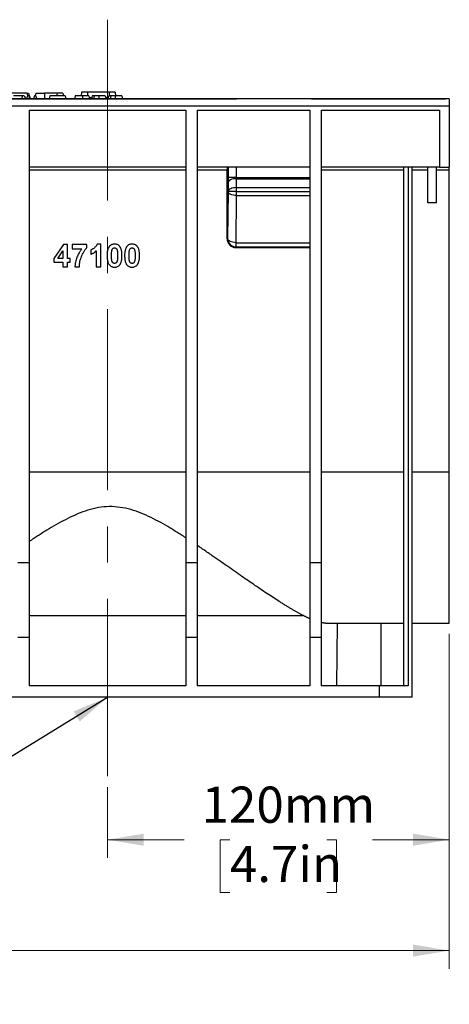
# Model space of a CAD drawing. Units: millimetres. Extents: x 63 to 2101, y 35 to 1370.
# Drawn here: x 1359 to 1510, y 315 to 660 of the extents above; entities that cross this region are included whole.
import ezdxf

# ---------------------------------------------------------------- set-up
doc = ezdxf.new("R2010")
doc.units = ezdxf.units.MM
doc.header["$LTSCALE"] = 5
doc.linetypes.add('CENTERX2', pattern=[20.32, 12.7, -2.54, 2.54, -2.54])
doc.styles.add('SLDTEXTSTYLE0', font='TXT', dxfattribs={"width": 0.7})
doc.dimstyles.new('SLDDIMSTYLE0', dxfattribs={"dimtxt": 0.18, "dimasz": 12.7, "dimexe": 0, "dimexo": 0.0625, "dimgap": 0, "dimtad": 0, "dimtih": 1, "dimtoh": 1, "dimdec": 0, "dimrnd": 1e-09, "dimzin": 0, "dimdsep": 46, "dimtxsty": 'Standard', "dimsah": 1, "dimcen": 0.09, "dimadec": 0, "dimazin": 0, "dimtfac": 12.7, "dimtdec": 0, "dimtofl": 0, "dimtmove": 0, "dimatfit": 3, "dimfxl": 1, "dimfrac": 2, "dimtolj": 1, "dimtzin": 0, "dimarcsym": 0})
doc.dimstyles.new('SLDDIMSTYLE1', dxfattribs={"dimtxt": 12.7, "dimasz": 12.7, "dimexe": 0, "dimexo": 0.0625, "dimgap": 3.175, "dimtad": 0, "dimtih": 1, "dimtoh": 1, "dimdec": 0, "dimrnd": 1e-09, "dimzin": 12, "dimdsep": 46, "dimtxsty": 'SLDTEXTSTYLE0', "dimsah": 1, "dimcen": 0.09, "dimadec": 0, "dimazin": 3, "dimtfac": 1, "dimtdec": 4, "dimtofl": 0, "dimtmove": 0, "dimatfit": 3, "dimfxl": 1, "dimfrac": 2, "dimtolj": 1, "dimtzin": 12, "dimarcsym": 0})

# ---------------------------------------------------------------- blocks, each defined once
blk = doc.blocks.new('_D_1')
at = {"color": 7, "linetype": 'Continuous', "lineweight": 0, "transparency": 16777216}
for p, q in [((1509.73, 444.75), (1509.73, 327.27)), ((511.73, 441.25), (511.73, 327.27)), ((511.73, 333.62), (961.08, 333.62)), ((977.23, 333.6), (973.82, 333.6)), ((973.82, 333.6), (973.82, 315.08)), ((1020.55, 333.6), (1023.96, 333.6)), ((1023.96, 333.6), (1023.96, 315.08)), ((1509.73, 333.62), (1036.7, 333.62)), ((973.82, 315.08), (977.23, 315.08)), ((1023.96, 315.08), (1020.55, 315.08))]:
    blk.add_line(p, q, dxfattribs=at)
at = {"color": 7, "linetype": 'Continuous', "lineweight": 18, "transparency": 16777216}
for points in [[(511.73, 333.62), (524.43, 331.51), (524.43, 335.74)], [(1509.73, 333.62), (1497.03, 335.74), (1497.03, 331.51)]]:
    blk.add_solid(points, dxfattribs=at)
at = {"color": 7, "linetype": 'Continuous', "lineweight": 18, "transparency": 16777216, "char_height": 12.7, "attachment_point": 1, "style": 'SLDTEXTSTYLE0'}
for s, insert in [('1000mm', (967.17, 352.25)), ('39,4in', (977.23, 331.45))]:
    blk.add_mtext(s, dxfattribs=dict(at, insert=insert))
blk = doc.blocks.new('_D_2')
at = {"color": 7, "linetype": 'Continuous', "lineweight": 0, "transparency": 16777216}
for p, q in [((1509.73, 444.75), (1509.73, 366.21)), ((1389.73, 391), (1389.73, 366.21)), ((1389.73, 372.56), (1416.69, 372.56)), ((1432.71, 372.54), (1429.3, 372.54)), ((1429.3, 372.54), (1429.3, 354.02)), ((1466.75, 372.54), (1470.17, 372.54)), ((1470.17, 372.54), (1470.17, 354.02)), ((1509.73, 372.56), (1482.78, 372.56)), ((1429.3, 354.02), (1432.71, 354.02)), ((1470.17, 354.02), (1466.75, 354.02))]:
    blk.add_line(p, q, dxfattribs=at)
at = {"color": 7, "linetype": 'Continuous', "lineweight": 18, "transparency": 16777216}
for points in [[(1389.73, 372.56), (1402.43, 370.44), (1402.43, 374.67)], [(1509.73, 372.56), (1497.03, 374.67), (1497.03, 370.44)]]:
    blk.add_solid(points, dxfattribs=at)
at = {"color": 7, "linetype": 'Continuous', "lineweight": 18, "transparency": 16777216, "char_height": 12.7, "attachment_point": 1, "style": 'SLDTEXTSTYLE0'}
for s, insert in [('120mm', (1422.77, 391.19)), ('4.7in', (1432.71, 370.39))]:
    blk.add_mtext(s, dxfattribs=dict(at, insert=insert))

msp = doc.modelspace()

# ---------------------------------------------------------------- linework, layer by layer
at = {"color": 7, "linetype": 'CENTERX2', "lineweight": 18}
msp.add_line((1389.73, 660.31), (1389.73, 394.81), dxfattribs=at)
at = {"color": 7, "linetype": 'Continuous', "lineweight": 25}
for p, q in [((1509.73, 632.56), (511.73, 632.56)), ((1086.41, 632.56), (1435.05, 632.56)), ((1361.45, 634.56), (1354.48, 634.56)), ((1359.78, 633.56), (1356.8, 633.56)), ((1359.78, 633.56), (1359.64, 632.56)), ((1360.49, 633.56), (1359.78, 633.56)), ((1360.49, 633.56), (1361.03, 632.56)), ((1361.62, 633.56), (1361.35, 632.56)), ((1361.45, 634.56), (1361.71, 633.56)), ((1361.45, 634.56), (1362.05, 634.56)), ((1362.11, 633.56), (1361.62, 633.56)), ((1362.05, 634.56), (1362.58, 632.56)), ((1362.11, 633.56), (1362.37, 632.56)), ((1364.09, 633.56), (1363.82, 632.56)), ((1364.58, 633.56), (1364.09, 633.56)), ((1364.62, 634.56), (1364.35, 633.56)), ((1364.58, 633.56), (1364.85, 632.56)), ((1364.62, 634.56), (1367.58, 634.56)), ((1367.58, 634.56), (1367.58, 632.56)), ((1372.12, 634.56), (1367.58, 634.56)), ((1369.55, 633.56), (1369.28, 632.56)), ((1374.86, 633.56), (1369.55, 633.56)), ((1372.12, 634.56), (1371.85, 633.56)), ((1374.05, 634.56), (1372.12, 634.56)), ((1374.05, 634.56), (1374.31, 633.56)), ((1374.86, 633.56), (1375.13, 632.56)), ((1378.4, 633.56), (1378.13, 632.56)), ((1380.62, 634.86), (1380.49, 633.56)), ((1382.68, 634.86), (1380.62, 634.86)), ((1390.38, 634.86), (1382.68, 634.86)), ((1383.33, 633.06), (1384.25, 633.06)), ((1388.98, 633.56), (1389.25, 632.56)), ((1389.11, 633.06), (1390.04, 633.06)), ((1392.44, 634.86), (1390.38, 634.86)), ((1392.44, 634.86), (1392.58, 633.56)), ((1394.76, 633.56), (1395.03, 632.56)), ((1461.41, 632.56), (1508.38, 632.56)), ((1509.73, 632.56), (1509.73, 630.12)), ((511.73, 630.12), (1509.73, 630.12)), ((1509.73, 630.12), (1509.73, 608.56)), ((1362.23, 628.56), (1417.23, 628.56)), ((1362.23, 628.56), (1362.23, 469.71)), ((1417.23, 628.56), (1417.23, 469.71)), ((1421.23, 628.56), (1460.73, 628.56)), ((1421.23, 628.56), (1421.23, 469.71)), ((1460.73, 628.56), (1460.73, 469.71)), ((1464.73, 628.56), (1506.23, 628.56)), ((1464.73, 628.56), (1464.73, 469.71)), ((1506.23, 628.56), (1506.23, 608.56)), ((1417.23, 608.56), (1362.23, 608.56)), ((1460.73, 608.56), (1421.23, 608.56)), ((1432.05, 608.56), (1432.05, 604.96)), ((1435.05, 604.96), (1435.05, 608.56)), ((1506.23, 608.56), (1464.73, 608.56)), ((1493.73, 426.56), (1493.73, 608.56)), ((1495.23, 608.56), (1495.23, 426.56)), ((1496.73, 422.56), (1496.73, 608.56)), ((1502.23, 596.06), (1502.23, 608.56)), ((1505.23, 596.06), (1505.23, 608.56)), ((1506.23, 608.56), (1509.73, 608.56)), ((1509.73, 607.57), (1509.73, 608.56)), ((1362.23, 607.57), (1417.23, 607.57)), ((1421.23, 607.57), (1431.73, 607.57)), ((1431.73, 583.37), (1431.73, 607.57)), ((1435.05, 604.96), (1432.05, 604.96)), ((1435.05, 604.96), (1460.73, 604.96)), ((1464.73, 607.57), (1493.73, 607.57)), ((1496.73, 607.57), (1502.23, 607.57)), ((1505.23, 607.57), (1509.73, 607.57)), ((1509.73, 501.69), (1509.73, 607.57)), ((1432.05, 603.21), (1432.08, 600.06)), ((1435.08, 601.37), (1435.05, 604.52)), ((1435.05, 604.52), (1460.73, 604.52)), ((1435.08, 601.37), (1460.73, 601.37)), ((1435.08, 600.06), (1435.08, 601.37)), ((1432.08, 600.06), (1431.92, 583.56)), ((1435.08, 600.06), (1432.08, 600.06)), ((1434.92, 582.06), (1435.08, 598.56)), ((1435.08, 598.56), (1435.08, 600.06)), ((1435.08, 600.06), (1460.73, 600.06)), ((1435.08, 598.56), (1460.73, 598.56)), ((1505.23, 596.06), (1502.23, 596.06)), ((1374.32, 581.46), (1370.94, 576.53)), ((1375.66, 581.46), (1374.32, 581.46)), ((1375.66, 576.53), (1375.66, 581.46)), ((1377.3, 581.46), (1377.3, 579.92)), ((1382.53, 581.46), (1377.3, 581.46)), ((1382.53, 580.33), (1382.53, 581.46)), ((1387.35, 581.56), (1386.11, 581.56)), ((1387.35, 573.56), (1387.35, 581.56)), ((1431.92, 583.56), (1431.73, 583.37)), ((1434.73, 580.37), (1434.92, 580.56)), ((1434.92, 582.06), (1460.73, 582.06)), ((1434.92, 580.56), (1434.92, 582.06)), ((1434.92, 580.56), (1460.73, 580.56)), ((1372.29, 576.53), (1374.12, 579.2)), ((1374.12, 579.2), (1374.12, 576.53)), ((1377.3, 579.92), (1380.78, 579.92)), ((1383.86, 579.51), (1383.86, 577.97)), ((1385.81, 579.25), (1385.81, 573.56)), ((1434.73, 580.37), (1460.73, 580.37)), ((1370.94, 576.53), (1370.94, 575.2)), ((1370.94, 575.2), (1374.12, 575.2)), ((1374.12, 576.53), (1372.29, 576.53)), ((1374.12, 575.2), (1374.12, 573.56)), ((1376.68, 576.53), (1375.66, 576.53)), ((1375.66, 575.2), (1376.68, 575.2)), ((1375.66, 573.56), (1375.66, 575.2)), ((1376.68, 575.2), (1376.68, 576.53)), ((1374.12, 573.56), (1375.66, 573.56)), ((1378.32, 573.56), (1379.86, 573.56)), ((1385.81, 573.56), (1387.35, 573.56)), ((1362.23, 501.69), (1417.23, 501.69)), ((1421.23, 501.69), (1460.73, 501.69)), ((1464.73, 501.69), (1493.73, 501.69)), ((1496.73, 501.69), (1509.73, 501.69)), ((1509.73, 448.56), (1509.73, 501.69)), ((1362.23, 469.71), (1358.23, 469.71)), ((1362.23, 469.71), (1362.23, 443.56)), ((1421.23, 469.71), (1417.23, 469.71)), ((1417.23, 469.71), (1417.23, 443.56)), ((1421.23, 469.71), (1421.23, 443.56)), ((1464.73, 469.71), (1460.73, 469.71)), ((1460.73, 469.71), (1460.73, 443.56)), ((1464.73, 469.71), (1464.73, 443.56)), ((1362.23, 451.28), (1417.23, 451.28)), ((1421.23, 451.28), (1458.36, 451.28)), ((1466.3, 448.56), (1493.73, 448.56)), ((1470.27, 426.56), (1470.46, 448.56)), ((1485.73, 448.56), (1485.73, 426.56)), ((1496.73, 448.56), (1509.73, 448.56)), ((1362.23, 443.56), (1358.23, 443.56)), ((1362.23, 443.56), (1362.23, 426.56)), ((1421.23, 443.56), (1417.23, 443.56)), ((1417.23, 443.56), (1417.23, 426.56)), ((1421.23, 443.56), (1421.23, 426.56)), ((1464.73, 443.56), (1460.73, 443.56)), ((1460.73, 443.56), (1460.73, 426.56)), ((1464.73, 443.56), (1464.73, 426.56)), ((1417.23, 426.56), (1362.23, 426.56)), ((1460.73, 426.56), (1421.23, 426.56)), ((1485.23, 426.56), (1464.73, 426.56)), ((1485.23, 422.56), (1485.23, 426.56)), ((1495.23, 426.56), (1485.23, 426.56)), ((1485.23, 422.56), (536.23, 422.56)), ((1496.73, 422.56), (1485.23, 422.56))]:
    msp.add_line(p, q, dxfattribs=at)
at = {"color": 7, "linetype": 'Continuous', "lineweight": 25, "flags": 128}
for points in [[(1380.94, 633.56), (1380.94, 633), (1380.93, 632.56)], [(1383.2, 633.56), (1383.35, 633), (1383.46, 632.56)], [(1384.39, 633.56), (1384.24, 633), (1384.12, 632.56)], [(1385.11, 633.56), (1384.99, 633), (1384.9, 632.56)], [(1386.69, 633.56), (1386.68, 633), (1386.68, 632.56)], [(1390.17, 633.56), (1390.02, 633), (1389.9, 632.56)], [(1390.89, 633.56), (1390.77, 633), (1390.68, 632.56)], [(1392.47, 633.56), (1392.47, 633), (1392.47, 632.56)], [(1435.05, 604.52), (1434.47, 604.5), (1433.92, 604.42), (1433.4, 604.3), (1432.95, 604.13), (1432.58, 603.93), (1432.3, 603.71), (1432.12, 603.46), (1432.05, 603.21)], [(1435.08, 601.37), (1434.5, 601.35), (1433.94, 601.27), (1433.43, 601.15), (1432.98, 600.98), (1432.6, 600.78), (1432.32, 600.56), (1432.15, 600.31), (1432.08, 600.06)], [(1435.08, 598.56), (1434.5, 598.59), (1433.94, 598.68), (1433.43, 598.82), (1432.98, 599.01), (1432.6, 599.23), (1432.32, 599.49), (1432.15, 599.77), (1432.08, 600.06)], [(1434.92, 582.06), (1434.34, 582.09), (1433.78, 582.18), (1433.26, 582.32), (1432.81, 582.51), (1432.44, 582.73), (1432.16, 582.99), (1431.98, 583.27), (1431.92, 583.56)]]:
    msp.add_lwpolyline(points, dxfattribs=at)
at = {"color": 7, "linetype": 'Continuous', "lineweight": 25}
for centre, radius, start, end in [((1432.66, 600.04), 0.578, 177.9218, 177.958), ((1434.92, 583.56), 3, 180.0204, 269.9796)]:
    msp.add_arc(centre, radius, start, end, dxfattribs=at)
for points, knots in [([(1380.94, 633.56), (1380.63, 633.56), (1380.02, 633.56), (1379.24, 633.56), (1378.68, 633.56), (1378.43, 633.56), (1378.41, 633.56), (1378.4, 633.56)], [0, 0, 0, 0, 0.184181, 0.36403, 0.544385, 0.768378, 1, 1, 1, 1]), ([(1383.2, 633.56), (1383.16, 633.56), (1383.09, 633.56), (1382.53, 633.56), (1381.76, 633.56), (1381.21, 633.56), (1380.94, 633.56)], [0, 0, 0, 0, 0.28643, 0.564837, 0.779981, 1, 1, 1, 1]), ([(1382.68, 634.86), (1382.71, 634.52), (1382.75, 634.09), (1382.79, 633.66), (1382.79, 633.56)], [0, 0, 0, 0, 0.77541, 1, 1, 1, 1]), ([(1385.11, 633.56), (1384.86, 633.56), (1384.4, 633.56), (1384.39, 633.56), (1384.39, 633.56)], [0, 0, 0, 0, 0.5485, 1, 1, 1, 1]), ([(1386.69, 633.56), (1386.34, 633.56), (1385.74, 633.56), (1385.3, 633.56), (1385.11, 633.56)], [0, 0, 0, 0, 0.565361, 1, 1, 1, 1]), ([(1388.98, 633.56), (1388.97, 633.56), (1388.95, 633.56), (1388.7, 633.56), (1388.29, 633.56), (1387.85, 633.56), (1387.29, 633.56), (1386.89, 633.56), (1386.69, 633.56)], [0, 0, 0, 0, 0.264455, 0.519761, 0.642366, 0.759859, 0.87708, 1, 1, 1, 1]), ([(1390.89, 633.56), (1390.64, 633.56), (1390.19, 633.56), (1390.18, 633.56), (1390.17, 633.56)], [0, 0, 0, 0, 0.5485, 1, 1, 1, 1]), ([(1390.38, 634.86), (1390.35, 634.52), (1390.32, 634.09), (1390.28, 633.66), (1390.27, 633.56)], [0, 0, 0, 0, 0.7754098, 1, 1, 1, 1]), ([(1392.47, 633.56), (1392.13, 633.56), (1391.52, 633.56), (1391.08, 633.56), (1390.89, 633.56)], [0, 0, 0, 0, 0.565361, 1, 1, 1, 1]), ([(1394.76, 633.56), (1394.75, 633.56), (1394.73, 633.56), (1394.49, 633.56), (1394.08, 633.56), (1393.64, 633.56), (1393.08, 633.56), (1392.68, 633.56), (1392.47, 633.56)], [0, 0, 0, 0, 0.264455, 0.519761, 0.642366, 0.759859, 0.87708, 1, 1, 1, 1]), ([(1431.75, 608.56), (1431.75, 608.56), (1431.75, 608.54), (1431.74, 608.44), (1431.74, 608.37), (1431.74, 608.17), (1431.73, 608.05), (1431.73, 607.81), (1431.73, 607.68), (1431.73, 607.57)], [0, 0, 0, 0, 0.25, 0.25, 0.5, 0.5, 0.75, 0.75, 1, 1, 1, 1]), ([(1432.05, 604.96), (1432.05, 604.66), (1432.05, 604.36), (1432.05, 603.77), (1432.05, 603.48), (1432.05, 603.21)], [0, 0, 0, 0, 0.5, 0.5, 1, 1, 1, 1]), ([(1386.11, 581.56), (1386.09, 581.5), (1386.04, 581.37), (1385.93, 581.14), (1385.76, 580.87), (1385.5, 580.57), (1385.21, 580.3), (1384.9, 580.06), (1384.62, 579.88), (1384.4, 579.74), (1384.16, 579.62), (1383.98, 579.55), (1383.86, 579.51)], [0, 0, 0, 0, 0.062902, 0.125253, 0.249745, 0.369689, 0.500038, 0.6255, 0.74967, 0.815932, 0.874845, 1, 1, 1, 1]), ([(1390.4, 580.75), (1390.36, 580.7), (1390.3, 580.61), (1390.21, 580.48), (1390.13, 580.34), (1390.05, 580.18), (1389.95, 579.95), (1389.84, 579.63), (1389.72, 579.11), (1389.62, 578.39), (1389.61, 577.83), (1389.6, 577.52)], [0, 0, 0, 0, 0.049649, 0.097153, 0.142658, 0.195204, 0.249009, 0.364745, 0.499217, 0.726087, 1, 1, 1, 1]), ([(1392.22, 581.56), (1392.13, 581.56), (1391.96, 581.55), (1391.62, 581.51), (1391.2, 581.39), (1390.82, 581.17), (1390.56, 580.94), (1390.45, 580.81), (1390.4, 580.75)], [0, 0, 0, 0, 0.125779, 0.25156, 0.500945, 0.750826, 0.874938, 1, 1, 1, 1]), ([(1394.05, 580.74), (1393.99, 580.8), (1393.88, 580.93), (1393.62, 581.16), (1393.24, 581.39), (1392.82, 581.51), (1392.48, 581.55), (1392.31, 581.56), (1392.22, 581.56)], [0, 0, 0, 0, 0.1253, 0.249747, 0.499739, 0.74881, 0.874402, 1, 1, 1, 1]), ([(1394.83, 577.5), (1394.83, 577.66), (1394.83, 577.94), (1394.81, 578.37), (1394.76, 578.78), (1394.7, 579.2), (1394.6, 579.61), (1394.49, 579.95), (1394.38, 580.2), (1394.29, 580.39), (1394.18, 580.56), (1394.09, 580.68), (1394.05, 580.74)], [0, 0, 0, 0, 0.136832, 0.250224, 0.380034, 0.500427, 0.630935, 0.74934, 0.817021, 0.874332, 0.934551, 1, 1, 1, 1]), ([(1396.55, 580.75), (1396.52, 580.7), (1396.45, 580.61), (1396.36, 580.48), (1396.28, 580.34), (1396.2, 580.18), (1396.11, 579.95), (1396, 579.63), (1395.87, 579.11), (1395.78, 578.39), (1395.76, 577.83), (1395.76, 577.52)], [0, 0, 0, 0, 0.049649, 0.097153, 0.142658, 0.195204, 0.249009, 0.364745, 0.499217, 0.726087, 1, 1, 1, 1]), ([(1398.37, 581.56), (1398.29, 581.56), (1398.11, 581.55), (1397.77, 581.51), (1397.35, 581.39), (1396.98, 581.17), (1396.72, 580.94), (1396.61, 580.81), (1396.55, 580.75)], [0, 0, 0, 0, 0.125779, 0.25156, 0.500945, 0.750826, 0.874938, 1, 1, 1, 1]), ([(1400.2, 580.74), (1400.15, 580.8), (1400.03, 580.93), (1399.77, 581.16), (1399.4, 581.39), (1398.98, 581.51), (1398.63, 581.55), (1398.46, 581.56), (1398.37, 581.56)], [0, 0, 0, 0, 0.1253, 0.249747, 0.499739, 0.74881, 0.874402, 1, 1, 1, 1]), ([(1400.99, 577.5), (1400.99, 577.66), (1400.98, 577.94), (1400.96, 578.37), (1400.92, 578.78), (1400.85, 579.2), (1400.76, 579.61), (1400.64, 579.95), (1400.53, 580.2), (1400.44, 580.39), (1400.33, 580.56), (1400.25, 580.68), (1400.2, 580.74)], [0, 0, 0, 0, 0.136832, 0.250224, 0.380034, 0.500427, 0.630935, 0.74934, 0.817021, 0.874332, 0.934551, 1, 1, 1, 1]), ([(1431.73, 583.37), (1431.73, 583.02), (1431.8, 582.64), (1432.09, 581.9), (1432.32, 581.54), (1432.9, 580.96), (1433.26, 580.73), (1434, 580.44), (1434.38, 580.37), (1434.73, 580.37)], [0, 0, 0, 0, 0.25, 0.25, 0.5, 0.5, 0.75, 0.75, 1, 1, 1, 1]), ([(1380.78, 579.92), (1380.69, 579.8), (1380.51, 579.57), (1380.25, 579.22), (1380.01, 578.86), (1379.56, 578.12), (1379.12, 577.2), (1378.74, 576.11), (1378.55, 575.41), (1378.45, 574.85), (1378.38, 574.44), (1378.34, 574.01), (1378.33, 573.72), (1378.32, 573.56)], [0, 0, 0, 0, 0.067581, 0.125406, 0.189088, 0.250818, 0.501503, 0.628017, 0.750679, 0.811786, 0.874813, 0.9312, 1, 1, 1, 1]), ([(1379.86, 573.56), (1379.86, 573.71), (1379.87, 573.94), (1379.89, 574.25), (1379.92, 574.55), (1379.98, 574.94), (1380.1, 575.56), (1380.29, 576.31), (1380.59, 577.19), (1380.96, 578.03), (1381.33, 578.71), (1381.66, 579.24), (1381.93, 579.63), (1382.21, 579.99), (1382.42, 580.22), (1382.53, 580.33)], [0, 0, 0, 0, 0.06267, 0.091443, 0.125134, 0.186259, 0.250221, 0.378093, 0.500613, 0.622821, 0.749805, 0.814286, 0.87437, 0.937649, 1, 1, 1, 1]), ([(1383.86, 577.97), (1383.96, 578.01), (1384.14, 578.08), (1384.41, 578.21), (1384.66, 578.34), (1384.99, 578.55), (1385.3, 578.78), (1385.59, 579.04), (1385.73, 579.18), (1385.81, 579.25)], [0, 0, 0, 0, 0.135502, 0.250406, 0.375901, 0.500896, 0.750417, 0.863002, 1, 1, 1, 1]), ([(1389.6, 577.52), (1389.61, 577.39), (1389.61, 577.15), (1389.62, 576.79), (1389.65, 576.46), (1389.7, 576.01), (1389.8, 575.46), (1389.98, 574.92), (1390.18, 574.53), (1390.39, 574.25), (1390.64, 574.01), (1390.91, 573.8), (1391.21, 573.64), (1391.53, 573.54), (1391.87, 573.47), (1392.1, 573.46), (1392.22, 573.46)], [0, 0, 0, 0, 0.070147, 0.135224, 0.195278, 0.25037, 0.382977, 0.50028, 0.563032, 0.625072, 0.689056, 0.74994, 0.812517, 0.874787, 0.932151, 1, 1, 1, 1]), ([(1391.14, 577.5), (1391.15, 577.83), (1391.15, 578.32), (1391.2, 578.88), (1391.25, 579.2), (1391.29, 579.36), (1391.31, 579.44)], [0, 0, 0, 0, 0.5002921, 0.7500495, 0.8747759, 1, 1, 1, 1]), ([(1392.22, 574.79), (1392.14, 574.79), (1392.03, 574.8), (1391.88, 574.85), (1391.76, 574.91), (1391.63, 574.99), (1391.51, 575.13), (1391.42, 575.29), (1391.35, 575.47), (1391.28, 575.67), (1391.23, 575.93), (1391.19, 576.27), (1391.16, 576.65), (1391.15, 577.07), (1391.14, 577.34), (1391.14, 577.5)], [0, 0, 0, 0, 0.0708221, 0.1057774, 0.1422174, 0.1955524, 0.2492793, 0.3051859, 0.3650923, 0.4297349, 0.4997003, 0.6062698, 0.7496666, 0.8517603, 1, 1, 1, 1]), ([(1391.31, 579.44), (1391.35, 579.54), (1391.42, 579.75), (1391.6, 580.02), (1391.85, 580.16), (1392.06, 580.22), (1392.16, 580.22), (1392.22, 580.23)], [0, 0, 0, 0, 0.25086, 0.499745, 0.748931, 0.874074, 1, 1, 1, 1]), ([(1392.22, 580.23), (1392.29, 580.22), (1392.39, 580.22), (1392.52, 580.18), (1392.64, 580.13), (1392.79, 580.04), (1392.92, 579.89), (1393.02, 579.71), (1393.1, 579.52), (1393.16, 579.32), (1393.21, 579.09), (1393.25, 578.79), (1393.28, 578.42), (1393.29, 577.98), (1393.3, 577.67), (1393.3, 577.5)], [0, 0, 0, 0, 0.062101, 0.092879, 0.124494, 0.18695, 0.249555, 0.30689, 0.374801, 0.438322, 0.499995, 0.597456, 0.71313, 0.84726, 1, 1, 1, 1]), ([(1393.3, 577.5), (1393.29, 577.18), (1393.29, 576.69), (1393.23, 576.13), (1393.19, 575.81), (1393.15, 575.65), (1393.12, 575.58)], [0, 0, 0, 0, 0.500289, 0.75005, 0.874777, 1, 1, 1, 1]), ([(1394.04, 574.27), (1394.08, 574.31), (1394.14, 574.4), (1394.23, 574.54), (1394.31, 574.68), (1394.39, 574.83), (1394.49, 575.07), (1394.6, 575.39), (1394.7, 575.84), (1394.78, 576.37), (1394.82, 576.83), (1394.83, 577.21), (1394.83, 577.4), (1394.83, 577.5)], [0, 0, 0, 0, 0.049705, 0.097204, 0.142645, 0.195108, 0.248967, 0.365917, 0.499106, 0.658507, 0.832983, 0.910149, 1, 1, 1, 1]), ([(1395.76, 577.52), (1395.76, 577.39), (1395.76, 577.15), (1395.78, 576.79), (1395.8, 576.46), (1395.85, 576.01), (1395.95, 575.46), (1396.13, 574.92), (1396.34, 574.53), (1396.55, 574.25), (1396.79, 574.01), (1397.07, 573.8), (1397.37, 573.64), (1397.68, 573.54), (1398.02, 573.47), (1398.25, 573.46), (1398.37, 573.46)], [0, 0, 0, 0, 0.070147, 0.135224, 0.195278, 0.25037, 0.382977, 0.50028, 0.563032, 0.625072, 0.689056, 0.74994, 0.812517, 0.874787, 0.932151, 1, 1, 1, 1]), ([(1397.3, 577.5), (1397.3, 577.83), (1397.3, 578.32), (1397.36, 578.88), (1397.41, 579.2), (1397.45, 579.36), (1397.47, 579.44)], [0, 0, 0, 0, 0.500292, 0.75005, 0.874776, 1, 1, 1, 1]), ([(1398.37, 574.79), (1398.3, 574.79), (1398.18, 574.8), (1398.03, 574.85), (1397.91, 574.91), (1397.78, 574.99), (1397.67, 575.13), (1397.58, 575.29), (1397.5, 575.47), (1397.44, 575.67), (1397.38, 575.93), (1397.34, 576.27), (1397.31, 576.65), (1397.3, 577.07), (1397.3, 577.34), (1397.3, 577.5)], [0, 0, 0, 0, 0.0708221, 0.1057774, 0.1422174, 0.1955524, 0.2492793, 0.3051859, 0.3650923, 0.4297349, 0.4997003, 0.6062698, 0.7496666, 0.8517603, 1, 1, 1, 1]), ([(1397.47, 579.44), (1397.5, 579.54), (1397.57, 579.75), (1397.76, 580.02), (1398, 580.16), (1398.21, 580.22), (1398.32, 580.22), (1398.37, 580.23)], [0, 0, 0, 0, 0.25086, 0.499745, 0.748931, 0.874074, 1, 1, 1, 1]), ([(1398.37, 580.23), (1398.44, 580.22), (1398.54, 580.22), (1398.67, 580.18), (1398.8, 580.13), (1398.94, 580.04), (1399.07, 579.89), (1399.17, 579.71), (1399.25, 579.52), (1399.31, 579.32), (1399.36, 579.09), (1399.4, 578.79), (1399.43, 578.42), (1399.45, 577.98), (1399.45, 577.67), (1399.45, 577.5)], [0, 0, 0, 0, 0.062101, 0.092879, 0.124494, 0.18695, 0.249555, 0.30689, 0.374801, 0.438322, 0.499995, 0.597456, 0.71313, 0.84726, 1, 1, 1, 1]), ([(1399.45, 577.5), (1399.45, 577.18), (1399.44, 576.69), (1399.39, 576.13), (1399.34, 575.81), (1399.3, 575.65), (1399.28, 575.58)], [0, 0, 0, 0, 0.5002891, 0.7500501, 0.8747768, 1, 1, 1, 1]), ([(1400.2, 574.27), (1400.23, 574.31), (1400.3, 574.4), (1400.38, 574.54), (1400.47, 574.68), (1400.54, 574.83), (1400.64, 575.07), (1400.75, 575.39), (1400.86, 575.84), (1400.94, 576.37), (1400.97, 576.83), (1400.99, 577.21), (1400.99, 577.4), (1400.99, 577.5)], [0, 0, 0, 0, 0.049705, 0.097204, 0.142645, 0.195108, 0.248967, 0.365917, 0.499106, 0.658507, 0.832983, 0.910149, 1, 1, 1, 1]), ([(1393.12, 575.58), (1393.09, 575.47), (1393.02, 575.27), (1392.83, 574.99), (1392.59, 574.85), (1392.38, 574.8), (1392.27, 574.79), (1392.22, 574.79)], [0, 0, 0, 0, 0.2505903, 0.4991369, 0.7483158, 0.8737719, 1, 1, 1, 1]), ([(1392.22, 573.46), (1392.31, 573.46), (1392.48, 573.46), (1392.82, 573.51), (1393.24, 573.63), (1393.61, 573.85), (1393.87, 574.07), (1393.99, 574.2), (1394.04, 574.27)], [0, 0, 0, 0, 0.125703, 0.251405, 0.500664, 0.750623, 0.874848, 1, 1, 1, 1]), ([(1399.28, 575.58), (1399.24, 575.47), (1399.18, 575.27), (1398.99, 574.99), (1398.75, 574.85), (1398.54, 574.8), (1398.43, 574.79), (1398.37, 574.79)], [0, 0, 0, 0, 0.25059, 0.499137, 0.748316, 0.873772, 1, 1, 1, 1]), ([(1398.37, 573.46), (1398.46, 573.46), (1398.63, 573.46), (1398.98, 573.51), (1399.39, 573.63), (1399.77, 573.85), (1400.03, 574.07), (1400.14, 574.2), (1400.2, 574.27)], [0, 0, 0, 0, 0.125703, 0.251405, 0.500664, 0.750623, 0.874848, 1, 1, 1, 1]), ([(1417.23, 478.48), (1416.95, 478.66), (1416.41, 479.01), (1415.61, 479.53), (1414.84, 480.02), (1413.78, 480.67), (1412.47, 481.48), (1410.32, 482.76), (1407.6, 484.3), (1404.2, 486.02), (1400.69, 487.52), (1397.04, 488.7), (1393.26, 489.4), (1389.41, 489.5), (1385.6, 488.98), (1381.91, 487.93), (1378.36, 486.52), (1374.95, 484.87), (1371.64, 483.06), (1368.97, 481.47), (1366.87, 480.17), (1365.35, 479.21), (1363.79, 478.2), (1362.77, 477.53), (1362.23, 477.17)], [0, 0, 0, 0, 0.0167127, 0.0327416, 0.0480875, 0.0627512, 0.0952337, 0.1254053, 0.1879964, 0.2506854, 0.3134629, 0.3759054, 0.4387237, 0.5011534, 0.563797, 0.6264034, 0.6887226, 0.7513004, 0.8138606, 0.8760798, 0.906007, 0.938093, 0.9671757, 1, 1, 1, 1]), ([(1458.36, 451.28), (1458.22, 451.35), (1457.96, 451.49), (1457.55, 451.7), (1457.14, 451.92), (1456.71, 452.15), (1456.28, 452.39), (1455.84, 452.63), (1455.4, 452.89), (1454.94, 453.15), (1454.48, 453.42), (1454.01, 453.69), (1453.53, 453.98), (1453.04, 454.27), (1452.55, 454.57), (1452.05, 454.88), (1451.53, 455.2), (1451.02, 455.52), (1450, 456.16), (1448.44, 457.16), (1446.26, 458.59), (1443.94, 460.14), (1440.86, 462.24), (1436.79, 465.06), (1432.7, 467.92), (1429.19, 470.37), (1427.11, 471.82), (1425.29, 473.07), (1423.89, 474.03), (1422.49, 474.98), (1421.6, 475.59), (1421.23, 475.84)], [0, 0, 0, 0, 0.013895, 0.027888, 0.041981, 0.056176, 0.070472, 0.08487, 0.099372, 0.113978, 0.12869, 0.143507, 0.158431, 0.173462, 0.188602, 0.203851, 0.219209, 0.234677, 0.250257, 0.30927, 0.370595, 0.434257, 0.500277, 0.618123, 0.750679, 0.807912, 0.875204, 0.901612, 0.937539, 0.974493, 1, 1, 1, 1]), ([(1460.73, 450.1), (1460.62, 450.15), (1460.41, 450.25), (1460.08, 450.41), (1459.75, 450.57), (1459.41, 450.74), (1459.06, 450.91), (1458.71, 451.09), (1458.48, 451.22), (1458.36, 451.28)], [0, 0, 0, 0, 0.140901, 0.282435, 0.424613, 0.567448, 0.71095, 0.85513, 1, 1, 1, 1]), ([(1466.3, 448.56), (1466.23, 448.56), (1466.09, 448.56), (1465.88, 448.57), (1465.66, 448.59), (1465.44, 448.61), (1465.21, 448.64), (1464.97, 448.68), (1464.81, 448.71), (1464.73, 448.73)], [0, 0, 0, 0, 0.141614, 0.283616, 0.426021, 0.568847, 0.712107, 0.85582, 1, 1, 1, 1])]:
    msp.add_open_spline(points, degree=3, knots=knots, dxfattribs=at)
msp.add_open_spline([(1435.05, 604.52), (1435.05, 604.66), (1435.05, 604.81), (1435.05, 604.96)], degree=3, dxfattribs=at)

# ---------------------------------------------------------------- dimensions: what is measured, and where the dimension line sits
at = {"color": 7, "linetype": 'Continuous', "lineweight": 18}
for base, p1, p2, picture, middle in [((511.73, 333.62), (1509.73, 448.56), (511.73, 445.06), '_D_1', (998.89, 333.62)), ((1509.73, 372.56), (1389.73, 394.81), (1509.73, 448.56), '_D_2', (1449.73, 372.56))]:
    dim = msp.add_linear_dim(base=base, p1=p1, p2=p2, dimstyle='SLDDIMSTYLE1', dxfattribs=at)
    dim.commit()
    dim.dimension.update_dxf_attribs({"geometry": picture, "text_midpoint": middle, "dimtype": 160})

# ---------------------------------------------------------------- leaders
at = {"color": 7, "linetype": 'Continuous', "lineweight": 0}
msp.add_leader([(1389.73, 422.46), (1339.7, 391.65), (1333.35, 391.65)], dimstyle='SLDDIMSTYLE0', dxfattribs=at)

doc.saveas('drawing.dxf')
